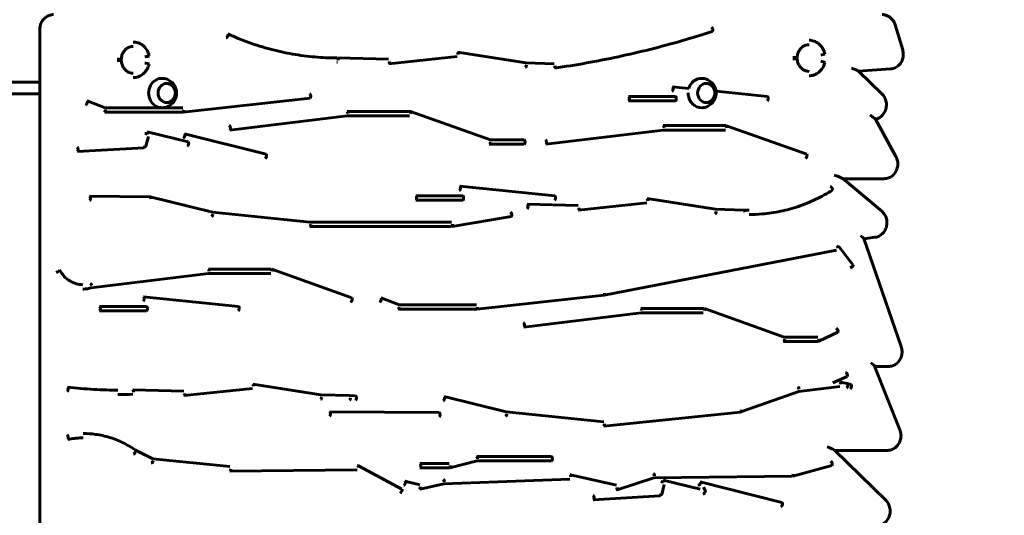
# Model space of a CAD drawing. Units: millimetres. Extents: x 7976 to 20166, y 8132 to 23512.
# Drawn here: x 16201 to 17541, y 15531 to 16206 of the extents above; entities that cross this region are included whole.
import ezdxf

# ---------------------------------------------------------------- set-up
doc = ezdxf.new("R2010")
doc.units = ezdxf.units.MM
doc.header["$LTSCALE"] = 100
doc.layers.add('Widoczne (ISO)', color=7, linetype='Continuous', lineweight=60)
doc.layers.add('Wymiar (ISO)', color=7, linetype='Continuous', lineweight=25)
doc.styles.add('Tekst notatki (ISO)', font='tahoma.ttf')
doc.dimstyles.new('Domyślne (ISO)', dxfattribs={"dimscale": 100, "dimtxt": 3.5, "dimasz": 2.5, "dimexe": 3.175, "dimexo": 0, "dimgap": 0.762, "dimtad": 1, "dimrnd": 1e-08, "dimzin": 0, "dimtxsty": 'Tekst notatki (ISO)', "dimcen": 0.09, "dimdle": 10, "dimclrd": 256, "dimclre": 256, "dimclrt": 256, "dimazin": 0, "dimtfac": 1.001486, "dimtmove": 0, "dimatfit": 3, "dimfxl": 0, "dimtolj": 1, "dimtzin": 0, "dimlwd": -1, "dimlwe": -1, "dimarcsym": 0})

# ---------------------------------------------------------------- blocks, each defined once
blk = doc.blocks.new('*D6')
at = {"layer": 'Defpoints', "color": 0}
for p in [(20165.9, 23063.5), (8884.1, 14827.6), (20165.9, 13594.2)]:
    blk.add_point(p, dxfattribs=at)
at = {"layer": 'Wymiar (ISO)'}
for p, q in [((8884.1, 14827.6), (8884.1, 23381)), ((20165.9, 13594.2), (20165.9, 23381)), ((9134.1, 23063.5), (19915.9, 23063.5))]:
    blk.add_line(p, q, dxfattribs=at)
for points in [[(9134.1, 23105.2), (9134.1, 23021.8), (8884.1, 23063.5)], [(19915.9, 23105.2), (19915.9, 23021.8), (20165.9, 23063.5)]]:
    blk.add_solid(points, dxfattribs=at)
at = {"layer": 'Wymiar (ISO)', "insert": (13905.1, 23505.7), "char_height": 350, "attachment_point": 1, "style": 'Tekst notatki (ISO)'}
blk.add_mtext('\\A1;11282', dxfattribs=at)

msp = doc.modelspace()

# ---------------------------------------------------------------- linework, layer by layer
at = {"layer": 'Widoczne (ISO)'}
for p, q in [((17402.4, 16164.6), (17392.1, 16198.7)), ((16228.5, 16192.5), (16228.5, 15287)), ((16796.8, 16161.4), (16889.5, 16146.7)), ((16633.3, 16153.6), (16702.9, 16151.7)), ((16703.3, 16145.7), (16796.3, 16155.4)), ((16889.5, 16146.7), (16928, 16145.7)), ((17374.1, 16104.5), (17342.1, 16135.7)), ((17342.3, 16135.5), (17385.8, 16138.5)), ((14850.3, 16120.7), (16228.1, 16120.7)), ((14850.3, 16104.7), (16228.1, 16104.7)), ((17089, 16114.2), (17111.4, 16111.9)), ((17148.4, 16108.1), (17218.4, 16101)), ((16292.7, 16095.1), (16317.2, 16085.6)), ((16423.2, 16079.7), (16596, 16098.9)), ((17029.2, 16101), (17093.1, 16101)), ((17029.2, 16095), (17093.1, 16095)), ((16316.6, 16079.7), (16422.9, 16079.7)), ((16317.1, 16085.7), (16422.7, 16085.7)), ((16646.4, 16080.8), (16731.6, 16080.8)), ((16732.7, 16080.7), (16841.4, 16042)), ((16486.8, 16055.4), (16646.6, 16074.8)), ((16646.6, 16074.8), (16731.2, 16074.8)), ((17393.2, 16019.3), (17365.3, 16070.3)), ((16430.3, 16039.2), (16374.5, 16052.8)), ((16536.1, 16022.5), (16425, 16050.3)), ((16916.9, 16036), (17076.7, 16055.4)), ((17076.5, 16061.4), (17161.7, 16061.4)), ((17076.7, 16055.4), (17161.3, 16055.4)), ((17162.7, 16061.2), (17271.8, 16022.4)), ((16376.1, 16046.6), (16372.7, 16033.4)), ((16841.3, 16042), (16887.3, 16042)), ((16370, 16031.1), (16279.4, 16026)), ((16840.7, 16036), (16887.3, 16036)), ((17373.8, 15945), (17320.8, 15989.3)), ((17321, 15989.2), (17377.1, 15989.2)), ((16929, 15965.9), (16799.7, 15979.1)), ((16296.1, 15965.3), (16378, 15964.7)), ((16378.7, 15964.6), (16463.1, 15943.8)), ((16803.7, 15965.9), (16739.8, 15965.9)), ((16803.7, 15959.9), (16739.8, 15959.9)), ((17054.4, 15956.1), (16961.4, 15946.5)), ((17147.6, 15947.5), (17054.9, 15962.1)), ((16463.1, 15943.8), (16595.9, 15930.1)), ((16961, 15952.5), (16891.4, 15954.3)), ((17186.3, 15946.5), (17147.6, 15947.5)), ((16595.9, 15930.1), (16788.5, 15930.1)), ((16789.2, 15924.2), (16869.7, 15937.8)), ((16595.7, 15924.1), (16788.7, 15924.1)), ((17400.4, 15760.6), (17349.4, 15907.8)), ((17349.5, 15907.5), (17364.6, 15909.4)), ((16996.2, 15830.6), (17312.1, 15891.8)), ((17315.5, 15896.9), (17335.2, 15871.4)), ((16542.9, 15866.1), (16457.7, 15866.1)), ((16653, 15827), (16543.9, 15865.9)), ((16457.9, 15860.1), (16298.3, 15840.7)), ((16542.5, 15860.1), (16457.9, 15860.1)), ((16369.5, 15828.5), (16498.8, 15815.4)), ((16692.6, 15826.8), (16717.2, 15817.4)), ((16823.1, 15811.4), (16996, 15830.6)), ((16373.5, 15815.4), (16309.6, 15815.4)), ((16373.5, 15809.4), (16309.6, 15809.4)), ((16716.5, 15811.4), (16822.8, 15811.4)), ((16717.1, 15817.4), (16822.6, 15817.4)), ((17131.6, 15812.6), (17046.3, 15812.6)), ((17241.3, 15773.7), (17132.6, 15812.4)), ((17046.6, 15806.6), (16886.7, 15787.2)), ((17131.1, 15806.6), (17046.5, 15806.6)), ((17286.7, 15773.7), (17241.2, 15773.7)), ((17314.1, 15780.3), (17288.5, 15768)), ((17287.2, 15767.7), (17240.7, 15767.7)), ((17398.6, 15647.3), (17364.2, 15734)), ((17364.4, 15733.6), (17382.9, 15733.6)), ((17307.5, 15711.2), (17327, 15720)), ((16354.7, 15701.7), (16424.4, 15699.9)), ((16424.7, 15693.9), (16517.7, 15703.5)), ((16518.2, 15709.5), (16610.9, 15694.9)), ((17316.9, 15706.4), (17261, 15699.6)), ((17327, 15710.2), (17317.6, 15712.4)), ((17332.1, 15709), (17327, 15710.2)), ((16610.9, 15694.9), (16649.6, 15693.9)), ((16649.6, 15693.9), (16658, 15693.8)), ((16863, 15672), (16778.6, 15692.8)), ((17261.1, 15699.7), (17182.3, 15671.8)), ((16622.7, 15672), (16771.7, 15670.9)), ((16995.7, 15658.4), (16863, 15672)), ((17181.6, 15671.6), (16995.9, 15652.4)), ((16382.1, 15607.9), (16358.6, 15619.7)), ((16487.1, 15597.3), (16382, 15608)), ((16822.8, 15611.1), (16924.5, 15611.1)), ((17379.3, 15551.7), (17309.4, 15619.7)), ((17309.6, 15619.4), (17381.5, 15619.4)), ((16721.1, 15566.6), (16662.1, 15598.5)), ((16745.5, 15601.6), (16785.3, 15601.6)), ((16745.5, 15595.6), (16785.6, 15595.6)), ((16786.3, 15595.7), (16823.2, 15605.1)), ((16823.2, 15605.1), (16924.5, 15605.1)), ((17252.7, 15584.2), (17306, 15598.8)), ((16660.1, 15592.8), (16487, 15591.3)), ((16950.2, 15586.1), (17012.9, 15571.9)), ((17013.7, 15565.9), (17063.9, 15581.8)), ((17063.9, 15581.8), (17251.9, 15584.1)), ((16725.1, 15577.7), (16745.2, 15572.7)), ((16745.7, 15566.7), (16778.1, 15573.8)), ((16778, 15573.8), (16949.3, 15580.2)), ((17074.7, 15559.5), (17078, 15572.8)), ((17076.5, 15578.9), (17126.6, 15566.7)), ((17127, 15576.5), (17238.1, 15548.6)), ((17134.3, 15563.7), (17131.5, 15569.5)), ((16981.4, 15552.2), (17071.9, 15557.3))]:
    msp.add_line(p, q, dxfattribs=at)
for centre, major_axis, ratio, start_param, end_param in [((16482.9, 16183.6), (-1.25, -2.73), 0.390208, 0.177209, 3.318801), ((17142.8, 16192.6), (-0.93, 2.85), 0.405362, 3.141593, 6.152053), ((16796.3, 16158.4), (-0.31, 2.98), 0.420766, 4.668804, 6.2396), ((16796.3, 16158.4), (0.47, 2.96), 0.418373, 4.778224, 6.34902), ((17293.7, 16158.2), (2.94, 0.62), 0.095346, 3.568005, 6.283185), ((16336.2, 16151.8), (3, -0.1), 0.015385, 5.847107, 8.9887), ((16336.2, 16150.2), (3, 0.11), 0.016643, 3.577628, 6.71922), ((16374, 16145.8), (2.93, -0.67), 0.102923, 0, 2.716854), ((16374.1, 16155.8), (2.94, 0.62), 0.095346, 3.568005, 6.283185), ((16633.2, 16150.6), (-0.01, 3), 0.422618, 4.711608, 6.282405), ((16633.2, 16150.6), (0.08, 3), 0.422495, 4.723647, 6.294444), ((16703, 16148.7), (-0.08, -3), 0.422495, 0.011258, 1.582055), ((16703, 16148.7), (0.31, -2.98), 0.420766, 6.2396, 7.810396), ((16889.2, 16143.8), (-0.47, -2.96), 0.418373, 0.065835, 1.636631), ((16889.2, 16143.8), (-0.08, -3), 0.422495, 0.011258, 1.582055), ((17255.8, 16154.1), (3, -0.1), 0.015385, 5.847107, 8.9887), ((17255.8, 16152.5), (3, 0.11), 0.016643, 3.577628, 6.71922), ((17293.6, 16148.2), (2.93, -0.67), 0.102923, 0, 2.716854), ((16928.1, 16142.7), (-0.08, -3), 0.422495, 0.011258, 1.582055), ((16928.1, 16142.7), (0.42, -2.97), 0.419151, 6.223642, 7.794439), ((17330.7, 16139.8), (-11.4, 4.2), 0.060754, 3.276982, 4.548595), ((16228.1, 16112.7), (0, 8), 0.059306, 5.449713, 6.283185), ((16394.5, 16105.8), (0, 20), 0.906308, 6.224533, 9.48343), ((17128.6, 16105.8), (0, 20), 0.906308, 6.224533, 7.542261), ((16228.1, 16112.7), (0, -8), 0.059306, 0, 0.833473), ((16595.7, 16101.9), (0.33, -2.98), 0.420497, 0, 3.09496), ((17088.7, 16111.2), (-0.3, -2.98), 0.420832, 0.042799, 3.184392), ((17128.6, 16105.8), (0, -20), 0.906308, 4.702663, 6.341837), ((16291.6, 16092.3), (-1.07, -2.8), 0.399168, 0.151991, 3.293583), ((17029.2, 16098), (0, -3), 0.422618, 0, 3.141593), ((17093.1, 16098), (0, -3), 0.422618, 0, 3.141593), ((17218.1, 16098), (-0.3, -2.98), 0.420832, 0.042799, 3.141593), ((16316.6, 16082.7), (-1.07, -2.8), 0.399168, 0.151991, 1.722787), ((16316.6, 16082.7), (0, -3), 0.422618, 0, 1.570796), ((16422.9, 16082.7), (0, -3), 0.422618, 0, 1.570796), ((16422.9, 16082.7), (0.33, -2.98), 0.420497, 6.236553, 7.807349), ((16646.4, 16077.8), (-0.36, 2.98), 0.420083, 4.661433, 6.232229), ((16646.4, 16077.8), (0, 3), 0.422618, 4.712389, 6.283185), ((16731.6, 16077.8), (0, 3), 0.422618, 4.712389, 6.283185), ((16731.6, 16077.8), (1.01, 2.83), 0.402196, 4.854625, 6.425422), ((16373.8, 16049.9), (2.91, -0.74), 0.11415, 1.148794, 2.719591), ((16373.8, 16049.9), (0.71, 2.92), 0.412714, 4.812416, 6.383212), ((16424.2, 16047.4), (0.73, 2.91), 0.412132, 3.244462, 6.386054), ((16486.4, 16058.4), (0.36, -2.98), 0.420083, 6.232229, 9.373822), ((17076.5, 16058.4), (-0.36, 2.98), 0.420083, 4.661433, 6.232229), ((17076.5, 16058.4), (0, 3), 0.422618, 4.712389, 6.283185), ((17161.7, 16058.4), (0, 3), 0.422618, 4.712389, 6.283185), ((17161.7, 16058.4), (1.01, 2.83), 0.402196, 4.854625, 6.425422), ((16429.6, 16036.3), (0.71, 2.92), 0.412714, 3.24162, 6.283185), ((16840.7, 16039), (-1.01, -2.83), 0.402196, 0.142236, 1.713033), ((16840.7, 16039), (0, -3), 0.422618, 0, 1.570796), ((16887.3, 16039), (0, -3), 0.422618, 0, 3.141593), ((16916.5, 16039), (0.36, -2.98), 0.420083, 6.232229, 9.373822), ((16279.2, 16029), (-0.17, 3), 0.422071, 3.117883, 6.259475), ((16369.8, 16034.1), (0.17, -3), 0.422071, 0, 1.547087), ((16369.8, 16034.1), (2.91, -0.74), 0.11415, 5.861183, 7.43198), ((16535.4, 16019.6), (0.73, 2.91), 0.412132, 3.244462, 6.283185), ((17270.8, 16019.6), (-1.01, -2.83), 0.402196, 0.142236, 3.141593), ((17307.2, 15994.2), (-13.6, 5), 0.050152, 3.278871, 4.575111), ((16799.3, 15976.1), (0.3, 2.98), 0.420832, 3.184392, 6.325985), ((17305.2, 15976.1), (-1.6, 2.54), 0.367083, 3.141593, 6.056103), ((16296.1, 15962.3), (-0.02, -3), 0.422608, 0.0033, 3.144892), ((16378, 15961.7), (0.02, 3), 0.422608, 4.715689, 6.283185), ((16378, 15961.7), (0.72, 2.91), 0.412446, 4.813732, 6.384529), ((16739.8, 15962.9), (0, 3), 0.422618, 3.141593, 6.283185), ((16803.7, 15962.9), (0, 3), 0.422618, 3.141593, 6.283185), ((16928.7, 15962.9), (0.3, 2.98), 0.420832, 3.184392, 6.283185), ((17054.4, 15959.2), (-0.31, 2.98), 0.420766, 4.668804, 6.2396), ((17054.4, 15959.2), (0.47, 2.96), 0.418373, 4.778224, 6.34902), ((16869.2, 15940.8), (0.5, -2.96), 0.417689, 0, 3.070698), ((16891.3, 15951.3), (0.08, 3), 0.422495, 3.152851, 6.294444), ((16961.1, 15949.5), (-0.08, -3), 0.422495, 0.011258, 1.582055), ((16961.1, 15949.5), (0.31, -2.98), 0.420766, 6.2396, 7.810396), ((17147.3, 15944.5), (-0.47, -2.96), 0.418373, 0.065835, 1.636631), ((17147.3, 15944.5), (-0.08, -3), 0.422495, 0.011258, 1.582055), ((17186.2, 15943.5), (0.1, 3), 0.422413, 4.726917, 6.292345), ((17186.2, 15943.5), (0.08, 3), 0.422495, 4.723647, 6.283185), ((16462.5, 15940.8), (-0.72, -2.91), 0.412446, 0.101343, 1.67214), ((16462.5, 15940.8), (-0.31, -2.98), 0.420794, 0.043252, 1.614048), ((16595.7, 15927.1), (-0.31, -2.98), 0.420794, 0.043252, 1.614048), ((16595.7, 15927.1), (0, -3), 0.422618, 0, 1.570796), ((16788.7, 15927.1), (0, -3), 0.422618, 0, 1.570796), ((16788.7, 15927.1), (0.5, -2.96), 0.417689, 6.212291, 7.783087), ((17342.7, 15911.6), (-6.63, 4.11), 0.146636, 3.320153, 4.480157), ((17313.1, 15895), (-0.57, 2.95), 0.416264, 4.632006, 6.202802), ((17313.1, 15895), (2.37, 1.84), 0.274632, 5.053004, 6.6238), ((16252.9, 15863.1), (2.63, 1.44), 0.217784, 3.521775, 6.663368), ((16457.7, 15863.1), (-0.36, 2.98), 0.420083, 4.661433, 6.232229), ((16457.7, 15863.1), (0, 3), 0.422618, 4.712389, 6.283185), ((16542.9, 15863.1), (0, 3), 0.422618, 4.712389, 6.283185), ((16542.9, 15863.1), (1.01, 2.83), 0.402196, 4.854625, 6.425422), ((17332.8, 15869.6), (-2.37, -1.84), 0.274632, 0.340615, 3.141593), ((16297.7, 15843.6), (-0.91, 2.86), 0.406161, 4.584234, 6.15503), ((16297.7, 15843.6), (-0.36, 2.98), 0.420083, 4.661433, 6.232229), ((16369.2, 15825.6), (-0.3, -2.98), 0.420832, 0.042799, 3.184392), ((16652, 15824.2), (1.01, 2.83), 0.402196, 3.283829, 6.283185), ((16691.5, 15824), (-1.07, -2.8), 0.399168, 0.151991, 3.293583), ((16995.6, 15833.6), (0.33, -2.98), 0.420497, 0, 1.524164), ((16995.6, 15833.6), (0.57, -2.95), 0.416264, 6.202802, 7.773598), ((16309.6, 15812.4), (0, 3), 0.422618, 3.141593, 6.283185), ((16373.5, 15812.4), (0, 3), 0.422618, 3.141593, 6.283185), ((16498.5, 15812.4), (-0.3, -2.98), 0.420832, 0.042799, 3.141593), ((16716.5, 15814.4), (-1.07, -2.8), 0.399168, 0.151991, 1.722787), ((16716.5, 15814.4), (0, -3), 0.422618, 0, 1.570796), ((16822.8, 15814.4), (0, -3), 0.422618, 0, 1.570796), ((16822.8, 15814.4), (0.33, -2.98), 0.420497, 6.236553, 7.807349), ((17046.3, 15809.6), (-0.36, 2.98), 0.420083, 4.661433, 6.232229), ((17046.3, 15809.6), (0, 3), 0.422618, 4.712389, 6.283185), ((17131.6, 15809.6), (0, 3), 0.422618, 4.712389, 6.283185), ((17131.6, 15809.6), (1.01, 2.83), 0.402196, 4.854625, 6.425422), ((16886.4, 15790.1), (-0.36, 2.98), 0.420083, 3.090636, 6.232229), ((17312.8, 15783), (-1.3, 2.7), 0.387397, 3.141593, 6.098929), ((17240.7, 15770.7), (-1.01, -2.83), 0.402196, 0.142236, 1.713033), ((17240.7, 15770.7), (0, -3), 0.422618, 0, 1.570796), ((17287.2, 15770.7), (0, -3), 0.422618, 0, 1.570796), ((17287.2, 15770.7), (1.3, -2.7), 0.387397, 6.098929, 7.669726), ((17357, 15738.6), (-7.22, 4.9), 0.138861, 3.343403, 4.510578), ((17325.7, 15722.8), (1.23, -2.73), 0.391169, 0, 2.966877), ((16265.8, 15702.6), (-0.36, -2.98), 0.420043, 0.051351, 3.192943), ((16354.6, 15698.8), (-0.11, 3), 0.422399, 4.697386, 6.268183), ((16354.6, 15698.8), (0.08, 3), 0.422495, 4.723647, 6.294444), ((16517.8, 15706.6), (-0.31, 2.98), 0.420766, 4.668804, 6.2396), ((16517.8, 15706.6), (0.47, 2.96), 0.418373, 4.778224, 6.34902), ((17260.3, 15702.6), (-1, 2.83), 0.402393, 4.570815, 6.141611), ((17260.3, 15702.6), (-0.36, 2.98), 0.420095, 4.661556, 6.232352), ((17316.9, 15709.4), (-0.36, 2.98), 0.420095, 4.661556, 6.232352), ((17316.9, 15709.4), (0.68, 2.92), 0.413638, 4.807716, 6.378512), ((17326.3, 15707.3), (0.68, 2.92), 0.413638, 3.236919, 6.283185), ((17326.3, 15707.3), (0.68, 2.92), 0.413638, 3.236919, 6.283185), ((17331.4, 15706.1), (0.68, 2.92), 0.413638, 3.236919, 6.283185), ((16424.4, 15696.9), (-0.08, -3), 0.422495, 0.011258, 1.582055), ((16424.4, 15696.9), (0.31, -2.98), 0.420766, 6.2396, 7.810396), ((16610.6, 15691.9), (-0.47, -2.96), 0.418373, 0.065835, 1.636631), ((16610.6, 15691.9), (-0.08, -3), 0.422495, 0.011258, 1.582055), ((16649.6, 15690.9), (-0.08, -3), 0.422495, 0.011258, 1.582055), ((16649.6, 15690.9), (-0.02, -3), 0.422608, 0.0033, 1.574096), ((16658, 15690.8), (-0.02, -3), 0.422608, 0.0033, 3.141593), ((16777.9, 15689.9), (0.72, 2.91), 0.412446, 3.242936, 6.384529), ((17181.3, 15674.6), (0.31, -2.98), 0.420766, 0, 1.527211), ((17181.3, 15674.6), (1, -2.83), 0.402393, 6.141611, 7.712408), ((16622.7, 15669), (-0.02, -3), 0.422608, 0.0033, 3.144892), ((16771.7, 15667.9), (-0.02, -3), 0.422608, 0.0033, 3.141593), ((16862.5, 15669), (-0.72, -2.91), 0.412446, 0.101343, 1.67214), ((16862.5, 15669), (-0.31, -2.98), 0.420794, 0.043252, 1.614048), ((16995.6, 15655.3), (-0.31, -2.98), 0.420794, 0.043252, 1.614048), ((16995.6, 15655.3), (0.31, -2.98), 0.420766, 6.2396, 7.810396), ((16265.8, 15637.4), (0.55, -2.95), 0.416687, 6.205489, 9.347082), ((17297.3, 15624.4), (-12.2, 4.9), 0.06123, 3.291184, 4.562797), ((16357.1, 15617.1), (-1.72, -2.46), 0.356997, 0.244571, 1.815367), ((16357.1, 15617.1), (-1.35, -2.68), 0.38473, 0.190635, 1.761431), ((16822.8, 15608.1), (-0.74, 2.91), 0.411717, 4.607547, 6.178344), ((16822.8, 15608.1), (0, 3), 0.422618, 4.712389, 6.283185), ((16924.5, 15608.1), (0, -3), 0.422618, 0, 3.141593), ((16381.1, 15605), (-1.35, -2.68), 0.38473, 0.190635, 1.761431), ((16381.1, 15605), (-0.3, -2.98), 0.420832, 0.042804, 1.6136), ((16487, 15594.3), (-0.3, -2.98), 0.420832, 0.042804, 1.6136), ((16487, 15594.3), (0.03, -3), 0.422604, 6.279332, 7.850128), ((16660.7, 15595.9), (-0.03, 3), 0.422604, 4.708535, 6.279332), ((16660.7, 15595.9), (1.43, 2.64), 0.379617, 4.914525, 6.485322), ((16745.5, 15598.6), (0, -3), 0.422618, 0, 3.141593), ((16785.6, 15598.6), (0, -3), 0.422618, 0, 1.570796), ((16785.6, 15598.6), (0.74, -2.91), 0.411717, 6.178344, 7.74914), ((17305.2, 15601.7), (0.79, -2.89), 0.410161, 0, 3.029679), ((16949.6, 15583.2), (-0.11, 3), 0.422374, 4.696552, 6.267348), ((16949.6, 15583.2), (0.67, 2.93), 0.413923, 4.806214, 6.377011), ((17063.4, 15584.8), (-0.91, 2.86), 0.406226, 4.584481, 6.155277), ((17063.4, 15584.8), (-0.04, 3), 0.422592, 4.707178, 6.277975), ((17251.9, 15587.1), (0.04, -3), 0.422592, 0, 1.565586), ((17251.9, 15587.1), (0.79, -2.89), 0.410161, 6.171272, 7.742068), ((16724.4, 15574.8), (-0.72, -2.91), 0.412301, 0.102053, 3.243646), ((16745, 15569.7), (-0.72, -2.91), 0.412301, 0.102053, 1.67285), ((16745, 15569.7), (0.64, -2.93), 0.414662, 6.193374, 7.76417), ((16777.7, 15576.7), (-0.64, 2.93), 0.414662, 4.622578, 6.193374), ((16777.7, 15576.7), (-0.11, 3), 0.422374, 4.696552, 6.267348), ((17012.8, 15568.8), (-0.67, -2.93), 0.413923, 0.093825, 1.664622), ((17012.8, 15568.8), (0.91, -2.86), 0.406226, 6.155277, 7.726073), ((17075.8, 15576), (-2.91, 0.74), 0.11415, 4.290387, 5.861183), ((17075.8, 15576), (0.71, 2.92), 0.412714, 4.812416, 6.383212), ((17126.2, 15573.5), (-2.7, -1.3), 0.198069, 0.390743, 1.961539), ((17126.2, 15573.5), (0.73, 2.91), 0.412132, 4.815258, 6.386054), ((16719.7, 15564), (1.43, 2.64), 0.379617, 3.343729, 6.283185), ((16981.2, 15555.2), (0.17, -3), 0.422071, 6.259475, 9.401068), ((17071.8, 15560.3), (0.17, -3), 0.422071, 0, 1.547086), ((17071.8, 15560.3), (2.91, -0.74), 0.11415, 5.861183, 7.43198), ((17131.6, 15562.4), (-0.71, -2.92), 0.412714, 0.100027, 1.670823), ((17131.6, 15562.4), (2.7, 1.3), 0.198069, 5.103132, 6.283185), ((17237.4, 15545.7), (-0.73, -2.91), 0.412132, 0.102869, 3.141593)]:
    msp.add_ellipse(centre, major_axis=major_axis, ratio=ratio, start_param=start_param, end_param=end_param, dxfattribs=at)
for centre in [(16401.1, 16105.8), (17135.2, 16105.8)]:
    msp.add_ellipse(centre, major_axis=(0, -13), ratio=0.906308, dxfattribs=at)
for points, knots in [([(16247.1, 16212.5), (16245.1, 16212.5), (16243.2, 16212.2), (16239.5, 16210.9), (16237.7, 16209.9), (16234.6, 16207.5), (16233.2, 16206), (16230.9, 16202.6), (16230, 16200.8), (16228.8, 16196.9), (16228.5, 16194.8), (16228.5, 16192.7), (16228.5, 16192.6), (16228.5, 16192.5)], [1.570796, 1.570796, 1.570796, 1.570796, 1.876353, 1.876353, 2.185223, 2.185223, 2.499383, 2.499383, 2.813542, 2.813542, 3.127701, 3.127701, 3.141593, 3.141593, 3.141593, 3.141593]), ([(17374.4, 16212.5), (17376, 16212.5), (17377.6, 16212.3), (17380.7, 16211.4), (17382.2, 16210.8), (17384.9, 16209.1), (17386.2, 16208.1), (17388.4, 16205.8), (17389.4, 16204.5), (17391, 16201.7), (17391.7, 16200.2), (17392.1, 16198.7)], [4.712389, 4.712389, 4.712389, 4.712389, 4.962629, 4.962629, 5.21287, 5.21287, 5.46311, 5.46311, 5.713351, 5.713351, 5.963591, 5.963591, 5.963591, 5.963591]), ([(16484.1, 16186.3), (16493.5, 16182), (16503.1, 16178.1), (16522.5, 16171.1), (16532.3, 16168), (16552.2, 16162.8), (16562.2, 16160.6), (16582.4, 16157), (16592.5, 16155.7), (16612.6, 16154), (16622.6, 16153.6), (16632.6, 16153.6)], [5.8873282, 5.8873282, 5.8873282, 5.8873282, 5.9664996, 5.9664996, 6.045671, 6.045671, 6.1248425, 6.1248425, 6.2040139, 6.2040139, 6.281511, 6.281511, 6.281511, 6.281511]), ([(16928.6, 16139.7), (16943.1, 16141.8), (16957.6, 16144.1), (16986.6, 16149.3), (17001.1, 16152.1), (17029.9, 16158.3), (17044.2, 16161.6), (17072.8, 16168.8), (17087.1, 16172.6), (17115.5, 16180.8), (17129.6, 16185.1), (17143.7, 16189.7)], [6.124626, 6.124626, 6.124626, 6.124626, 6.1563379, 6.1563379, 6.1880497, 6.1880497, 6.2197616, 6.2197616, 6.2514734, 6.2514734, 6.2831853, 6.2831853, 6.2831853, 6.2831853]), ([(16377, 16156.4), (16376.5, 16158.9), (16375.6, 16161.4), (16373.1, 16165.8), (16371.5, 16167.8), (16367.9, 16171.2), (16365.8, 16172.5), (16361.4, 16174.4), (16359.1, 16175), (16356.3, 16175.2), (16355.8, 16175.2), (16355.4, 16175.2)], [3.141593, 3.141593, 3.141593, 3.141593, 3.467475, 3.467475, 3.791156, 3.791156, 4.110767, 4.110767, 4.425649, 4.425649, 4.484821, 4.484821, 4.484821, 4.484821]), ([(17275, 16171.6), (17273.6, 16171.6), (17272.2, 16171.4), (17269.2, 16170.5), (17267.5, 16169.7), (17264.6, 16167.5), (17263.3, 16166.1), (17261.2, 16163.1), (17260.3, 16161.3), (17259.2, 16157.8), (17258.8, 16155.9), (17258.8, 16154)], [4.484821, 4.484821, 4.484821, 4.484821, 4.747387, 4.747387, 5.077568, 5.077568, 5.400068, 5.400068, 5.716047, 5.716047, 6.019206, 6.019206, 6.019206, 6.019206]), ([(17296.6, 16158.8), (17296.1, 16161.3), (17295.2, 16163.8), (17292.7, 16168.2), (17291.1, 16170.2), (17287.5, 16173.6), (17285.4, 16174.9), (17281, 16176.8), (17278.7, 16177.4), (17275.9, 16177.6), (17275.4, 16177.6), (17275, 16177.6)], [3.141593, 3.141593, 3.141593, 3.141593, 3.467475, 3.467475, 3.791156, 3.791156, 4.110767, 4.110767, 4.425649, 4.425649, 4.484821, 4.484821, 4.484821, 4.484821]), ([(16355.4, 16169.2), (16354, 16169.2), (16352.6, 16169), (16349.5, 16168.1), (16347.9, 16167.3), (16345, 16165.1), (16343.7, 16163.8), (16341.5, 16160.7), (16340.7, 16159), (16339.6, 16155.4), (16339.2, 16153.5), (16339.2, 16151.7)], [4.484821, 4.484821, 4.484821, 4.484821, 4.747387, 4.747387, 5.077568, 5.077568, 5.400068, 5.400068, 5.716047, 5.716047, 6.019206, 6.019206, 6.019206, 6.019206]), ([(17402.4, 16164.6), (17403, 16162.5), (17403.3, 16160.4), (17403.2, 16156), (17402.9, 16153.9), (17401.6, 16149.8), (17400.6, 16147.9), (17398.1, 16144.4), (17396.6, 16142.9), (17393.3, 16140.6), (17391.4, 16139.7), (17388.3, 16138.8), (17387.1, 16138.5), (17385.8, 16138.5)], [5.963591, 5.963591, 5.963591, 5.963591, 6.294211, 6.294211, 6.626617, 6.626617, 6.956956, 6.956956, 7.28131, 7.28131, 7.596929, 7.596929, 7.793014, 7.793014, 7.793014, 7.793014]), ([(16339.2, 16150.3), (16339.2, 16148.4), (16339.6, 16146.5), (16340.8, 16142.9), (16341.6, 16141.2), (16343.8, 16138.2), (16345, 16136.9), (16347.9, 16134.7), (16349.5, 16133.9), (16352.5, 16133), (16354, 16132.8), (16355.4, 16132.8)], [3.426992, 3.426992, 3.426992, 3.426992, 3.738346, 3.738346, 4.050895, 4.050895, 4.366996, 4.366996, 4.689528, 4.689528, 4.958399, 4.958399, 4.958399, 4.958399]), ([(16355.4, 16126.8), (16355.9, 16126.8), (16356.5, 16126.8), (16359.4, 16127.1), (16361.7, 16127.6), (16366, 16129.6), (16368, 16130.9), (16371.6, 16134.3), (16373.2, 16136.3), (16375.5, 16140.5), (16376.4, 16142.8), (16376.9, 16145.2)], [4.958399, 4.958399, 4.958399, 4.958399, 5.03152, 5.03152, 5.343758, 5.343758, 5.658791, 5.658791, 5.978501, 5.978501, 6.283185, 6.283185, 6.283185, 6.283185]), ([(17258.8, 16152.6), (17258.9, 16150.7), (17259.2, 16148.8), (17260.4, 16145.2), (17261.2, 16143.5), (17263.4, 16140.5), (17264.6, 16139.2), (17267.5, 16137.1), (17269.1, 16136.3), (17272.1, 16135.4), (17273.6, 16135.2), (17275, 16135.2)], [3.426992, 3.426992, 3.426992, 3.426992, 3.738346, 3.738346, 4.050895, 4.050895, 4.366996, 4.366996, 4.689528, 4.689528, 4.958399, 4.958399, 4.958399, 4.958399]), ([(17275, 16129.2), (17275.5, 16129.2), (17276.1, 16129.2), (17279, 16129.4), (17281.3, 16130), (17285.6, 16132), (17287.6, 16133.3), (17291.2, 16136.6), (17292.8, 16138.6), (17295.1, 16142.9), (17296, 16145.2), (17296.5, 16147.5)], [4.958399, 4.958399, 4.958399, 4.958399, 5.03152, 5.03152, 5.343758, 5.343758, 5.658791, 5.658791, 5.978501, 5.978501, 6.283185, 6.283185, 6.283185, 6.283185]), ([(16395.6, 16085.8), (16397.7, 16086), (16399.9, 16086.4), (16403.8, 16088), (16405.7, 16089.2), (16408.9, 16091.8), (16410.3, 16093.4), (16412.5, 16096.9), (16413.3, 16098.8), (16414.3, 16102.8), (16414.5, 16104.9), (16414.3, 16109.1), (16413.8, 16111.2), (16412.2, 16115.2), (16411, 16117.1), (16408.2, 16120.4), (16406.4, 16121.9), (16402.6, 16124.1), (16400.5, 16124.9), (16397.4, 16125.6), (16396.5, 16125.7), (16395.6, 16125.7)], [5.207373, 5.207373, 5.207373, 5.207373, 5.497812, 5.497812, 5.795396, 5.795396, 6.108429, 6.108429, 6.440686, 6.440686, 6.788638, 6.788638, 7.140954, 7.140954, 7.483253, 7.483253, 7.806212, 7.806212, 8.110057, 8.110057, 8.231662, 8.231662, 8.231662, 8.231662]), ([(16401, 16092.8), (16402.2, 16092.8), (16403.4, 16093), (16405.8, 16093.9), (16406.9, 16094.5), (16408.9, 16096.1), (16409.8, 16097.1), (16411.3, 16099.4), (16411.9, 16100.7), (16412.6, 16103.3), (16412.8, 16104.7), (16412.7, 16107.5), (16412.5, 16108.9), (16411.6, 16111.5), (16411, 16112.7), (16409.4, 16114.9), (16408.4, 16115.9), (16406.3, 16117.4), (16405.1, 16118), (16403, 16118.6), (16402, 16118.8), (16401, 16118.8)], [5.587451, 5.587451, 5.587451, 5.587451, 5.894494, 5.894494, 6.210755, 6.210755, 6.52994, 6.52994, 6.85184, 6.85184, 7.175333, 7.175333, 7.499275, 7.499275, 7.822599, 7.822599, 8.144126, 8.144126, 8.462783, 8.462783, 8.713254, 8.713254, 8.713254, 8.713254]), ([(17129.7, 16085.8), (17131.8, 16086), (17134, 16086.4), (17137.9, 16088), (17139.8, 16089.2), (17143, 16091.8), (17144.4, 16093.4), (17146.6, 16096.9), (17147.4, 16098.8), (17148.4, 16102.8), (17148.6, 16104.9), (17148.4, 16109.1), (17147.9, 16111.2), (17146.3, 16115.2), (17145.2, 16117.1), (17142.3, 16120.4), (17140.5, 16121.9), (17136.7, 16124.1), (17134.6, 16124.9), (17131.5, 16125.6), (17130.6, 16125.7), (17129.7, 16125.7)], [5.207373, 5.207373, 5.207373, 5.207373, 5.497812, 5.497812, 5.795396, 5.795396, 6.108429, 6.108429, 6.440686, 6.440686, 6.788638, 6.788638, 7.140954, 7.140954, 7.483253, 7.483253, 7.806212, 7.806212, 8.110057, 8.110057, 8.231662, 8.231662, 8.231662, 8.231662]), ([(17135.1, 16092.8), (17136.3, 16092.8), (17137.5, 16093), (17139.9, 16093.9), (17141, 16094.5), (17143, 16096.1), (17143.9, 16097.1), (17145.4, 16099.4), (17146, 16100.7), (17146.7, 16103.3), (17146.9, 16104.7), (17146.8, 16107.5), (17146.6, 16108.9), (17145.7, 16111.5), (17145.1, 16112.7), (17143.5, 16114.9), (17142.6, 16115.9), (17140.4, 16117.4), (17139.3, 16118), (17137.1, 16118.6), (17136.1, 16118.8), (17135.1, 16118.8)], [5.587451, 5.587451, 5.587451, 5.587451, 5.894494, 5.894494, 6.210755, 6.210755, 6.52994, 6.52994, 6.85184, 6.85184, 7.175333, 7.175333, 7.499275, 7.499275, 7.822599, 7.822599, 8.144126, 8.144126, 8.462783, 8.462783, 8.713254, 8.713254, 8.713254, 8.713254]), ([(17374.1, 16104.5), (17375.6, 16103.1), (17376.9, 16101.4), (17378.8, 16097.7), (17379.5, 16095.7), (17380.3, 16091.4), (17380.4, 16089.3), (17379.8, 16085), (17379.3, 16082.9), (17377.5, 16079), (17376.3, 16077.2), (17373.5, 16074.1), (17371.9, 16072.8), (17368.6, 16071), (17367, 16070.4), (17365.4, 16070.1)], [5.435146, 5.435146, 5.435146, 5.435146, 5.75499, 5.75499, 6.082455, 6.082455, 6.414163, 6.414163, 6.746273, 6.746273, 7.074893, 7.074893, 7.396267, 7.396267, 7.658596, 7.658596, 7.658596, 7.658596]), ([(17358.7, 16075.8), (17358.7, 16075.8), (17358.7, 16075.8), (17360, 16074.5), (17361.3, 16073.5), (17363.2, 16072), (17363.9, 16071.5), (17364.8, 16070.8), (17365, 16070.6), (17365.2, 16070.4), (17365.2, 16070.3), (17365.3, 16070.3)], [-3.722042, -3.722042, -3.722042, -3.722042, -3.719634, -3.719634, -3.140801, -3.140801, -2.680617, -2.680617, -2.339988, -2.339988, -2.248219, -2.248219, -2.248219, -2.248219]), ([(17393.2, 16019.3), (17394.2, 16017.5), (17394.9, 16015.4), (17395.7, 16011.2), (17395.8, 16009.1), (17395.4, 16004.8), (17394.8, 16002.7), (17393.1, 15998.7), (17392, 15996.9), (17389.2, 15993.8), (17387.6, 15992.5), (17384, 15990.5), (17382.1, 15989.8), (17379.2, 15989.3), (17378.2, 15989.2), (17377.1, 15989.2)], [5.739685, 5.739685, 5.739685, 5.739685, 6.066857, 6.066857, 6.39845, 6.39845, 6.730628, 6.730628, 7.059503, 7.059503, 7.381285, 7.381285, 7.69415, 7.69415, 7.853982, 7.853982, 7.853982, 7.853982]), ([(17193.3, 15940.4), (17199.3, 15940.4), (17205.3, 15940.6), (17219.7, 15941.9), (17228, 15943.1), (17244.5, 15946.6), (17252.7, 15948.8), (17268.7, 15954.3), (17276.6, 15957.5), (17292, 15964.8), (17299.5, 15969), (17306.8, 15973.6)], [3.1727551, 3.1727551, 3.1727551, 3.1727551, 3.2515135, 3.2515135, 3.3614343, 3.3614343, 3.4713552, 3.4713552, 3.581276, 3.581276, 3.6911969, 3.6911969, 3.6911969, 3.6911969]), ([(17373.8, 15945), (17375.3, 15943.7), (17376.7, 15942.2), (17378.9, 15938.6), (17379.7, 15936.7), (17380.8, 15932.5), (17381, 15930.4), (17380.8, 15926.1), (17380.4, 15923.9), (17378.9, 15919.9), (17377.9, 15918), (17375.3, 15914.7), (17373.7, 15913.3), (17370.3, 15911), (17368.4, 15910.2), (17365.9, 15909.6), (17365.2, 15909.5), (17364.6, 15909.4)], [5.360952, 5.360952, 5.360952, 5.360952, 5.678719, 5.678719, 6.004641, 6.004641, 6.335693, 6.335693, 6.668054, 6.668054, 6.997857, 6.997857, 7.321218, 7.321218, 7.63572, 7.63572, 7.738516, 7.738516, 7.738516, 7.738516]), ([(16255.6, 15864.5), (16257.2, 15861.5), (16259.3, 15858.7), (16263.9, 15853.8), (16266.4, 15851.6), (16272, 15848.3), (16275, 15847), (16280.9, 15845.3), (16283.9, 15844.9), (16286.8, 15844.9)], [3.141593, 3.141593, 3.141593, 3.141593, 3.403473, 3.403473, 3.665354, 3.665354, 3.927234, 3.927234, 4.171008, 4.171008, 4.171008, 4.171008]), ([(16286.8, 15838.9), (16287.1, 15838.9), (16287.3, 15838.9), (16291.2, 15839), (16294.9, 15839.6), (16298.4, 15840.7)], [4.1710075, 4.1710075, 4.1710075, 4.1710075, 4.1891144, 4.1891144, 4.4454449, 4.4454449, 4.4454449, 4.4454449]), ([(17400.4, 15760.6), (17401.1, 15758.5), (17401.4, 15756.4), (17401.6, 15752.1), (17401.3, 15749.9), (17400.2, 15745.8), (17399.3, 15743.8), (17397, 15740.2), (17395.5, 15738.7), (17392.3, 15736.1), (17390.5, 15735.2), (17386.8, 15733.9), (17384.8, 15733.6), (17382.9, 15733.6)], [5.918089, 5.918089, 5.918089, 5.918089, 6.248156, 6.248156, 6.580543, 6.580543, 6.911404, 6.911404, 7.236806, 7.236806, 7.553684, 7.553684, 7.853982, 7.853982, 7.853982, 7.853982]), ([(16266.2, 15705.6), (16272.1, 15704.8), (16277.9, 15704.2), (16289.7, 15703.2), (16295.6, 15702.7), (16307.4, 15702), (16313.3, 15701.8), (16324.3, 15701.5), (16329.4, 15701.4), (16334.6, 15701.4)], [6.1405608, 6.1405608, 6.1405608, 6.1405608, 6.1690857, 6.1690857, 6.1976106, 6.1976106, 6.2261355, 6.2261355, 6.251004, 6.251004, 6.251004, 6.251004]), ([(16334.6, 15695.4), (16335.3, 15695.4), (16336.1, 15695.4), (16342.8, 15695.4), (16348.7, 15695.5), (16354.7, 15695.7)], [6.25100404, 6.25100404, 6.25100404, 6.25100404, 6.2546604, 6.2546604, 6.2830629, 6.2830629, 6.2830629, 6.2830629]), ([(16287.5, 15636.4), (16286.6, 15636.4), (16285.7, 15636.4), (16278.7, 15636.2), (16272.5, 15635.6), (16266.4, 15634.4)], [6.1154436, 6.1154436, 6.1154436, 6.1154436, 6.1366886, 6.1366886, 6.2831853, 6.2831853, 6.2831853, 6.2831853]), ([(16358.6, 15619.7), (16353.2, 15623.5), (16347.5, 15626.8), (16335.7, 15632.6), (16329.5, 15635.1), (16317, 15638.9), (16310.6, 15640.3), (16298.7, 15642), (16293.1, 15642.4), (16287.5, 15642.4)], [5.5520851, 5.5520851, 5.5520851, 5.5520851, 5.6971985, 5.6971985, 5.8436952, 5.8436952, 5.9901919, 5.9901919, 6.1154436, 6.1154436, 6.1154436, 6.1154436]), ([(17398.6, 15647.3), (17399.4, 15645.3), (17399.9, 15643.2), (17400.2, 15638.9), (17400.1, 15636.7), (17399.1, 15632.5), (17398.3, 15630.5), (17396.1, 15626.9), (17394.8, 15625.2), (17391.6, 15622.5), (17389.9, 15621.4), (17386.2, 15620), (17384.2, 15619.5), (17382, 15619.4), (17381.8, 15619.4), (17381.5, 15619.4)], [5.87001, 5.87001, 5.87001, 5.87001, 6.199411, 6.199411, 6.531697, 6.531697, 6.863029, 6.863029, 7.18947, 7.18947, 7.507688, 7.507688, 7.817429, 7.817429, 7.853982, 7.853982, 7.853982, 7.853982]), ([(17379.3, 15551.7), (17380.7, 15550.2), (17382, 15548.6), (17383.9, 15544.9), (17384.6, 15542.8), (17385.4, 15538.6), (17385.5, 15536.4), (17385, 15532.1), (17384.4, 15530), (17382.6, 15526.1), (17381.4, 15524.3), (17378.6, 15521.3), (17377, 15520), (17373.6, 15518.1), (17371.9, 15517.5), (17370.2, 15517.2)], [5.435146, 5.435146, 5.435146, 5.435146, 5.75499, 5.75499, 6.082455, 6.082455, 6.414163, 6.414163, 6.746273, 6.746273, 7.074893, 7.074893, 7.396267, 7.396267, 7.673215, 7.673215, 7.673215, 7.673215])]:
    msp.add_open_spline(points, degree=3, knots=knots, dxfattribs=at)
for points in [[(16632.6, 16147.6), (16632.8, 16147.6), (16633, 16147.6), (16633.2, 16147.6)], [(17186.3, 15946.5), (17188.7, 15946.4), (17191, 15946.4), (17193.3, 15946.4)]]:
    msp.add_open_spline(points, degree=3, dxfattribs=at)

# ---------------------------------------------------------------- dimensions: what is measured, and where the dimension line sits
at = {"layer": 'Wymiar (ISO)'}
dim = msp.add_linear_dim(base=(20165.9, 23063.5), p1=(8884.1, 14827.6), p2=(20165.9, 13594.2), angle=180, dimstyle='Domyślne (ISO)', override={"dimdec": 0, "dimtp": 0, "dimtm": 0, "dimtdec": 2, "dimtofl": 0, "dimatfit": 1}, dxfattribs=at)
dim.commit()
dim.dimension.update_dxf_attribs({"geometry": '*D6', "text_midpoint": (14525, 23063.5), "dimtype": 160})

doc.saveas('drawing.dxf')
